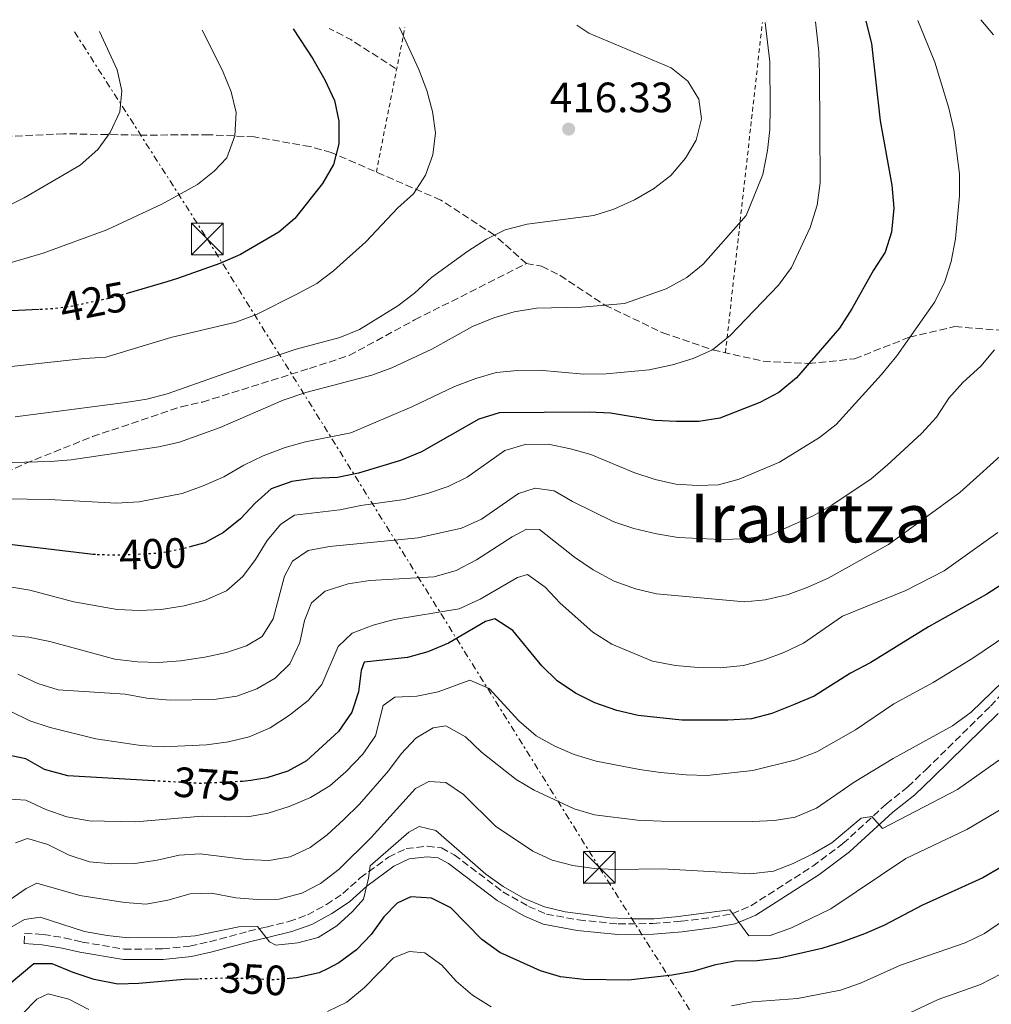
# Model space of a CAD drawing. Units: metres. Extents: x 589723 to 593141, y 4779919 to 4782279.
# Drawn here: x 591382 to 591611, y 4782025 to 4782258 of the extents above; entities that cross this region are included whole.
import ezdxf
from ezdxf.enums import TextEntityAlignment as Align

# ---------------------------------------------------------------- set-up
doc = ezdxf.new("R2010")
doc.units = ezdxf.units.M
doc.header["$MEASUREMENT"] = 0
for name, pattern in [('DGN Style 2', [1.7399219301090239, 1.043953158065414, -0.6959687720436097]), ('DGN Style 3', [2.435890702152634, 1.739921930109024, -0.6959687720436097]), ('DGN Style 5', [1.217945351076317, 0.5219765790327072, -0.6959687720436097]), ('DGN Style 7', [3.4798438602180486, 1.565929737098122, -0.6959687720436097, 0.5219765790327072, -0.6959687720436097])]:
    doc.linetypes.add(name, pattern=pattern)
for name, color, linetype, lineweight in [('Camino', 7, 'DGN Style 3', 0), ('Cauce permanente', 151, 'Continuous', 13), ('Cota de curva de nivel directora', 7, 'Continuous', 0), ('Cota de punto acotado terreno', 7, 'Continuous', 0), ('Curva de nivel directora', 30, 'Continuous', 30), ('Curva de nivel directora no vista', 30, 'DGN Style 5', 30), ('Curva de nivel intermedia', 30, 'Continuous', 0), ('Invernadero', 7, 'Continuous', 0), ('Línea eléctrica', 6, 'DGN Style 7', 0), ('Margen derecho', 7, 'Continuous', 0), ('Punto acotado terreno (símbolo)', 7, 'Continuous', 0), ('Senda', 7, 'DGN Style 3', 0), ('Tela metálica o alambrada', 7, 'DGN Style 2', 0), ('Texto de Área (paraje) menor', 7, 'Continuous', 0), ('Torre eléctrica', 7, 'Continuous', 0)]:
    doc.layers.add(name, color=color, linetype=linetype, lineweight=lineweight)
doc.styles.add('Style-Arial', font='arial.ttf')

# ---------------------------------------------------------------- blocks, each defined once
blk = doc.blocks.new('5PATER')
at = {"layer": 'Cauce permanente', "linetype": 'Continuous', "lineweight": 0}
h = blk.add_hatch(color=51, dxfattribs=at)
edge = h.paths.add_edge_path()
edge.add_ellipse((0, 0), major_axis=(-0.1095731443231308, -0.1110710700762829), ratio=0.9994222409660317, start_angle=0, end_angle=360)
blk = doc.blocks.new('5TME')
at = {"layer": 'Invernadero', "color": 7, "linetype": 'Continuous', "lineweight": 0}
for p, q in [((-0.375, 0.375), (0.375, -0.375)), ((0.3723, 0.3776), (-0.3716, -0.3784))]:
    blk.add_line(p, q, dxfattribs=at)
at = {"layer": 'Invernadero', "color": 7, "linetype": 'Continuous', "lineweight": 0, "flags": 128}
blk.add_lwpolyline([(-0.375, -0.375), (0.375, -0.375), (0.375, 0.375), (-0.375, 0.375), (-0.3716, -0.3784)], dxfattribs=at)

msp = doc.modelspace()

# ---------------------------------------------------------------- linework, layer by layer
at = {"layer": 'Camino', "color": 7, "linetype": 'DGN Style 3', "lineweight": 0}
msp.add_polyline3d([(591382.8199999991, 4782039.380000001, 352.3800000000047), (591383.0000000002, 4782041.859999999, 352.3800000000047), (591387.37, 4782041.540000003, 352.3800000000047), (591392.3099999975, 4782040.77, 352.5599999999977), (591396.5199999987, 4782039.760000001, 352.5599999999977), (591406.4999999986, 4782038.090000002, 352.550000000003), (591415.569999999, 4782038.12, 352.3800000000047), (591422.0199999998, 4782038.790000001, 352.6999999999971), (591426.6900000012, 4782039.820000002, 353.0899999999965), (591435.8399999999, 4782042.300000003, 354.8699999999953), (591440.089999999, 4782043.310000001, 355.3899999999995), (591445.44, 4782044.590000002, 355.6699999999984), (591449.8399999988, 4782046.16, 355.6699999999984), (591454.3000000002, 4782048.630000004, 355.6699999999984), (591458.1999999983, 4782051.220000001, 355.6699999999984), (591462.2999999999, 4782054.92, 354.9600000000065), (591468.9699999975, 4782059.820000002, 354.1600000000037), (591473.1600000006, 4782061.869999999, 354.0700000000069), (591478.1200000006, 4782062.41, 353.8899999999995), (591481.5100000014, 4782062.040000001, 353.8899999999995), (591484.5100000009, 4782060.380000001, 353.8899999999995), (591496.0199999999, 4782051.65, 354.4600000000065), (591502.0899999985, 4782048.189999999, 354.3699999999953), (591506.2899999983, 4782046.359999999, 354.2500000000001), (591513.9299999982, 4782044.970000002, 354.0700000000069), (591523.3099999992, 4782044.050000001, 353.8699999999954), (591531.4699999976, 4782044.130000001, 353.929999999993), (591538.1299999985, 4782044.66, 353.9999999999999), (591545.6299999974, 4782045.61, 354.1600000000037), (591550.2099999996, 4782046.430000001, 354.5099999999947), (591554.670000001, 4782048.310000001, 355.0500000000029), (591569.269999999, 4782057.689999999, 357.5399999999937), (591576.3999999971, 4782063.020000001, 358.5200000000042), (591586.6000000006, 4782072.33, 360.5599999999977), (591591.7399999971, 4782076.460000001, 360.7400000000052), (591595.9899999984, 4782080.500000002, 361.4700000000012), (591611.3099999983, 4782095.550000001, 363.9600000000063), (591617.989999997, 4782102.740000002, 365.1900000000024)], dxfattribs=at)
at = {"layer": 'Curva de nivel directora', "color": 30, "linetype": 'Continuous', "lineweight": 30, "flags": 128}
for points, elevation in [([(591446.4700000003, 4782255.65), (591451.0899999982, 4782248.560000001), (591453.9200000003, 4782243.59), (591456.2400000005, 4782238.760000002), (591457.2599999995, 4782233.859999999), (591457.2399999995, 4782228.45), (591455.980000001, 4782223.609999999), (591453.3799999993, 4782219.140000001), (591446.8599999994, 4782210.800000002), (591443.0100000004, 4782207.609999999), (591433.949999999, 4782202.33), (591429.1299999999, 4782200.220000003), (591419.1299999997, 4782196.640000002), (591416.5900000005, 4782195.890000001), (591407.4500000008, 4782193.180000001)], 425), ([(591581.8599999998, 4782257.470000003), (591583.1899999997, 4782252.190000001), (591585.2100000003, 4782233.910000001), (591587.9799999997, 4782218.680000001), (591588.4699999992, 4782213.24), (591587.8900000004, 4782207.620000001), (591586.3999999994, 4782202.84), (591583.6199999988, 4782198.630000001), (591578.4899999991, 4782189.449999999), (591575.579999999, 4782184.890000002), (591565.42, 4782173.15), (591561.2800000005, 4782169.67), (591556.7799999989, 4782167.310000001), (591547.3199999996, 4782163.59), (591542.3799999999, 4782162.810000002), (591537.0800000002, 4782162.800000001), (591531.9100000003, 4782163.109999999), (591521.4400000006, 4782164.779999999), (591516.4499999996, 4782165.040000001), (591495.1399999993, 4782164.870000001), (591490.3600000005, 4782163.369999999), (591476.8099999985, 4782155.660000003), (591471.7999999995, 4782153.580000001), (591461.8599999996, 4782150.580000001), (591456.949999999, 4782149.630000002), (591451.0799999994, 4782149.330000003), (591446.1299999984, 4782148.640000002), (591441.24, 4782146.92), (591437.4499999991, 4782143.540000001), (591433.969999999, 4782139.840000002), (591429.9399999991, 4782136.58), (591426.8399999988, 4782134.840000001), (591425.5699999993, 4782134.130000001), (591422.3499999985, 4782133.27)], 400), ([(591386.3699999986, 4782189.29), (591357.0399999986, 4782187.930000002)], 425), ([(591399.6799999991, 4782131.350000001), (591399.1399999983, 4782131.37), (591378.76, 4782133.820000002)], 400), ([(591623.480000001, 4782130.449999999), (591610.4000000008, 4782122), (591596.6599999989, 4782114.250000001), (591583.0099999986, 4782105.880000002), (591578.1699999995, 4782103.340000001), (591569.5899999987, 4782097.930000001), (591564.7400000005, 4782095.84), (591559.5999999996, 4782093.820000002), (591554.7599999983, 4782092.54), (591549.2199999995, 4782092.240000002), (591538.3299999996, 4782092.220000001), (591527.9699999995, 4782093.350000001), (591522.9200000003, 4782094.490000002), (591517.7599999993, 4782096.32), (591513.1999999996, 4782098.570000002), (591508.8200000008, 4782101.480000001), (591505.2600000001, 4782105.08), (591498.3600000001, 4782113.420000002), (591494.12, 4782116.140000002), (591491.9400000006, 4782115.54), (591483.1699999998, 4782110.450000001), (591478.269999998, 4782108.37), (591473.4600000002, 4782107.030000002), (591463.2399999987, 4782105.930000002), (591462.5500000003, 4782103.960000002), (591461.8499999985, 4782098.890000001), (591460.3099999984, 4782094.140000001), (591457.1900000003, 4782089.540000001), (591449.5700000006, 4782082.620000001), (591445.2099999997, 4782080.190000001), (591440.1899999996, 4782078.560000001), (591436.4099999998, 4782077.980000001), (591435.1, 4782077.779999999), (591434.4599999986, 4782077.75)], 375), ([(591413.3799999985, 4782077.880000002), (591393.1700000003, 4782079.02), (591387.6799999984, 4782080.54), (591383.2199999993, 4782083.07), (591378.3199999997, 4782084.12)], 375), ([(591613.8299999996, 4782057.45), (591609.509999999, 4782054.92), (591595.2100000004, 4782048.470000002), (591586.0899999987, 4782043.690000001), (591581.52, 4782041.660000001), (591576.16, 4782039.740000002), (591571.3900000001, 4782038.230000002), (591561.4399999991, 4782035.940000001), (591556.1399999995, 4782035.350000001), (591550.86, 4782035.220000002), (591545.9400000004, 4782034.28), (591540.9200000003, 4782032.800000001), (591536.0000000006, 4782031.92), (591525.6999999986, 4782030.76), (591515.0999999995, 4782030.86), (591509.659999999, 4782031.52), (591504.8800000001, 4782032.980000001), (591495.3099999991, 4782037.270000001), (591491.0099999986, 4782040.320000002), (591483.7199999996, 4782047.87), (591479.1100000007, 4782050.140000002), (591474.229999999, 4782050.449999999), (591470.9900000005, 4782048.980000001), (591467.879999999, 4782045.720000003), (591464.8399999992, 4782041.550000002), (591461.3999999992, 4782037.920000002), (591457.2300000006, 4782034.800000001), (591454.5399999993, 4782033.449999999), (591452.5900000003, 4782032.480000001), (591447.199999999, 4782031.260000001), (591445.5599999984, 4782031.130000001)], 350), ([(591424.0899999995, 4782031.010000001), (591420.6399999984, 4782030.9), (591409.980000001, 4782029.92), (591404.980000001, 4782029.800000001), (591399.4099999986, 4782030.890000002), (591394.4100000008, 4782032.539999999), (591389.4399999997, 4782034.630000001), (591385.1399999993, 4782034.58), (591379.3300000001, 4782029.680000001)], 350)]:
    msp.add_lwpolyline(points, dxfattribs=dict(at, elevation=elevation))
at = {"layer": 'Curva de nivel directora no vista', "color": 30, "linetype": 'DGN Style 5', "lineweight": 30, "flags": 128}
for points, elevation in [([(591407.4500000008, 4782193.180000001), (591404.1399999983, 4782192.2), (591398.0199999984, 4782190.900000001), (591393.8399999986, 4782190.020000001), (591388.5900000003, 4782189.390000001), (591386.3699999986, 4782189.29)], 425), ([(591422.3499999985, 4782133.27), (591420.3700000001, 4782132.750000001), (591414.9099999998, 4782131.66), (591407.9699999995, 4782131.340000001), (591404.5999999987, 4782131.180000001), (591399.6799999991, 4782131.350000001)], 400), ([(591434.4599999986, 4782077.75), (591424.6999999997, 4782077.250000002), (591417.1899999996, 4782077.67), (591413.3799999985, 4782077.880000002)], 375), ([(591445.5599999984, 4782031.130000001), (591441.8999999994, 4782030.830000003), (591435.48, 4782031.07), (591431.1700000005, 4782031.230000001), (591424.0899999995, 4782031.010000001)], 350)]:
    msp.add_lwpolyline(points, dxfattribs=dict(at, elevation=elevation))
at = {"layer": 'Curva de nivel intermedia', "color": 30, "linetype": 'Continuous', "lineweight": 0, "flags": 128}
for points, elevation in [([(591594.1500000011, 4782257.640000001), (591598.1000000006, 4782247.789999999), (591601.4199999998, 4782236.899999999), (591602.6100000012, 4782231.77), (591604.0000000015, 4782221.41), (591604.0000000015, 4782216.210000001), (591602.9900000012, 4782206.05), (591601.9899999998, 4782200.679999999), (591600.49, 4782195.92), (591598.1699999999, 4782191.159999999), (591589.1399999998, 4782178.38), (591585.5099999999, 4782173.930000001), (591574.8100000002, 4782162.15), (591570.8800000006, 4782159.06), (591561.4500000003, 4782153.199999998), (591551.8800000015, 4782149.180000001), (591546.9999999999, 4782147.84), (591542.0100000009, 4782147.710000001), (591536.87, 4782148.050000001), (591531.9900000007, 4782149.109999998), (591526.9500000003, 4782150.789999999), (591516.8400000005, 4782155.060000001), (591512.0300000005, 4782156.410000001), (591506.7000000018, 4782157.460000001), (591501.2700000004, 4782157.359999998), (591496.4500000012, 4782155.99), (591487.5700000009, 4782149.640000001), (591483.0600000003, 4782147.470000001), (591478.2200000011, 4782145.81), (591472.7100000014, 4782144.430000001), (591462.4699999997, 4782142.98), (591457.4500000018, 4782141.929999999), (591446.7600000009, 4782140.699999999), (591443.5300000011, 4782138.539999999), (591440.3000000012, 4782134.720000001), (591437.560000001, 4782130.17), (591434.5000000009, 4782126.210000001), (591430.7000000011, 4782122.82), (591425.4700000009, 4782120.529999999), (591420.6400000006, 4782119.230000001), (591415.2000000002, 4782118.359999999), (591410.2100000012, 4782118.12), (591404.8600000002, 4782118.390000001), (591394.5899999996, 4782120.23), (591384.2100000016, 4782122.99), (591379.0000000015, 4782123.84)], 395.0000000000002), ([(591609.0100000005, 4782257.84), (591612.0200000014, 4782254.279999998)], 390.0000000000002), ([(591558.0199999993, 4782257.15), (591559.1100000001, 4782247.880000001), (591559.1799999994, 4782237.009999999), (591559.0900000001, 4782231.869999998), (591558.5800000003, 4782226.890000001), (591557.5000000007, 4782221.26), (591553.4999999999, 4782211.550000001), (591543.39, 4782200.06), (591539.5000000009, 4782196.91), (591534.6000000013, 4782194.189999999), (591524.8, 4782190.77), (591514.620000001, 4782189.869999999), (591503.9800000016, 4782189.599999999), (591498.6600000019, 4782188.77), (591493.8600000007, 4782187.359999999), (591488.8499999995, 4782185.27), (591479.2100000014, 4782179.970000001), (591469.7600000009, 4782175.550000001), (591465.0700000017, 4782173.789999999), (591449.4000000008, 4782169.730000001), (591444.0800000011, 4782167.899999999), (591429.1600000011, 4782161.399999999), (591419.560000001, 4782157.970000001), (591414.6799999994, 4782156.86), (591393.9600000015, 4782153.8), (591388.9800000016, 4782153.38), (591362.0099999995, 4782152.630000001)], 410), ([(591471.5500000013, 4782255.99), (591476.1500000014, 4782246.100000001), (591477.9999999999, 4782241.119999999), (591479.4100000003, 4782236.17), (591480.0499999995, 4782231.109999998), (591479.4200000014, 4782225.890000002), (591477.7300000016, 4782221.07), (591474.8700000006, 4782216.689999999), (591471.1500000012, 4782213.34), (591463.6299999999, 4782205.34), (591455.9699999999, 4782198.49), (591452.0000000002, 4782195.449999998), (591447.4500000017, 4782193.029999999), (591437.7300000008, 4782188.159999999), (591432.8899999994, 4782186.359999999), (591417.5400000004, 4782182.67), (591402.110000001, 4782178.009999999), (591397.1100000008, 4782177.759999999), (591376.1400000004, 4782175.45)], 420), ([(591424.9099999998, 4782255.36), (591429.7300000011, 4782245.8), (591431.8000000009, 4782240.749999999), (591432.980000001, 4782235.890000001), (591432.6799999994, 4782230.399999999), (591430.7800000017, 4782225.179999998), (591427.7700000008, 4782222), (591423.8500000003, 4782218.899999999), (591415.4200000014, 4782214.219999999), (591402.3600000013, 4782208.140000001), (591387.3400000009, 4782202.609999999), (591377.6400000004, 4782199.76)], 430.0000000000001), ([(591569.9000000015, 4782257.310000001), (591570.7000000017, 4782250.21), (591570.9000000006, 4782245.149999999), (591571.0400000014, 4782219.269999999), (591570.3500000008, 4782213.989999999), (591568.6699999999, 4782208.699999998), (591564.2199999997, 4782199.25), (591561.1799999998, 4782195.05), (591549.7699999993, 4782183.140000002), (591545.5600000004, 4782179.769999999), (591541.0000000007, 4782177.71), (591536.0900000001, 4782176.21), (591530.5700000012, 4782175.029999999), (591520.4400000015, 4782174.08), (591515.190000001, 4782174.039999999), (591504.5899999996, 4782174.939999998), (591499.4500000009, 4782174.88), (591494.4599999997, 4782174.390000001), (591489.6500000019, 4782173.019999998), (591484.5500000011, 4782171.08), (591474.5300000008, 4782166.279999999), (591460.1000000006, 4782160.159999999), (591449.3600000005, 4782158.029999999), (591444.5400000014, 4782156.699999999), (591439.3500000013, 4782154.699999998), (591434.8099999995, 4782152.529999998), (591430.0799999998, 4782149.779999999), (591425.14, 4782147.609999998), (591420.1900000013, 4782145.829999999), (591410.0000000012, 4782143.849999999), (591404.6800000014, 4782143.539999999), (591388.7900000016, 4782144.37), (591378.370000001, 4782144.54)], 405.0000000000002), ([(591513.4800000011, 4782256.550000002), (591516.36, 4782254.640000001), (591535.7900000005, 4782246.49), (591539.7700000014, 4782243.31), (591542.3300000007, 4782239.01), (591542.9500000019, 4782234.430000001), (591541.7000000003, 4782229.390000001), (591539.2100000003, 4782225.06), (591535.7300000001, 4782221.019999999), (591531.6200000019, 4782217.829999999), (591527.1200000001, 4782215.259999999), (591522.280000001, 4782213.019999999), (591517.5, 4782211.56), (591501.7799999999, 4782209.460000001), (591496.5800000009, 4782208.189999999), (591492.1200000017, 4782205.940000001), (591487.7600000009, 4782203.130000001), (591479.1800000002, 4782196.880000001), (591475.15, 4782193.189999999), (591471.1700000013, 4782190.159999999), (591462.0800000009, 4782184.560000001), (591457.4500000018, 4782182.67), (591447.1200000008, 4782179.9), (591437.4600000003, 4782176.67), (591416.670000001, 4782169.34), (591411.8200000006, 4782168.13), (591406.7800000003, 4782167.34), (591380.7300000016, 4782163.92)], 415.0000000000002), ([(591400.6700000016, 4782255.039999999), (591404.8300000012, 4782245.980000001), (591405.9100000008, 4782241.029999998), (591405.4800000016, 4782236.05), (591403.1900000006, 4782231.15), (591400.2300000011, 4782227.109999999), (591396.1200000007, 4782223.459999999), (591382.8500000006, 4782215.75), (591378.2400000015, 4782213.460000002)], 435), ([(591612.2600000005, 4782179.76), (591609.0400000018, 4782175.939999999), (591604.7500000002, 4782172.079999999), (591601.430000001, 4782168.34), (591598.540000001, 4782163.880000001), (591594.9800000002, 4782160), (591586.850000001, 4782152.529999998), (591583.0800000002, 4782149.249999999), (591573.7700000006, 4782143.069999998), (591569.3800000007, 4782140.500000001), (591559.2900000011, 4782136.06), (591553.1399999999, 4782135.069999999), (591547.6100000001, 4782134.970000001), (591537.4500000011, 4782135.439999998), (591532.3300000004, 4782136.27), (591526.9800000016, 4782137.529999998), (591522.2200000007, 4782139.09), (591512.4400000017, 4782143.909999999), (591508.1300000001, 4782146.48), (591503.6500000008, 4782147.11), (591499.6800000012, 4782145.779999998), (591490.9300000004, 4782139.77), (591486.27, 4782137.630000001), (591476.0199999994, 4782135.289999999), (591454.9999999999, 4782133.289999999), (591450.0100000009, 4782132.32), (591446.3000000005, 4782129.79), (591444.3500000014, 4782126.279999998), (591441.7400000007, 4782116.210000001), (591439.100000001, 4782111.98), (591435.3900000006, 4782109.77), (591430.6400000008, 4782108.23), (591425.5700000015, 4782107.08), (591419.78, 4782106.269999999), (591414.6100000001, 4782105.849999999), (591409.61, 4782106.01), (591404.25, 4782106.630000001), (591388.9300000002, 4782110.819999999), (591383.8300000017, 4782111.859999999), (591378.5800000012, 4782112.34)], 390.0000000000002), ([(591615.9599999997, 4782156.739999999), (591604.0199999993, 4782146.050000001), (591587.2000000018, 4782133.730000001), (591572.89, 4782125.82), (591568.1200000001, 4782123.649999999), (591563.4300000007, 4782121.939999999), (591558.1199999999, 4782120.65), (591553.1300000009, 4782120.189999999), (591532.3600000016, 4782122.109999999), (591527.3400000016, 4782123.279999998), (591522.3400000014, 4782125.119999998), (591517.3300000001, 4782127.779999998), (591512.9700000016, 4782130.76), (591504.6900000002, 4782137.310000001), (591501.6300000001, 4782137.4), (591498.2200000016, 4782135.599999999), (591489.7700000004, 4782130.099999998), (591484.9500000012, 4782127.59), (591479.75, 4782126.079999999), (591464.5599999997, 4782125.220000001), (591459.4299999999, 4782124.49), (591454.040000001, 4782122.749999999), (591450.8100000012, 4782119.930000001), (591449.0800000011, 4782115.8), (591448.0100000005, 4782110.58), (591445.6700000003, 4782105.509999999), (591442.19, 4782102.140000001), (591437.8800000006, 4782099.609999998), (591433.0800000017, 4782097.88), (591427.7100000005, 4782097.119999998), (591417.3900000007, 4782096.949999998), (591411.8200000006, 4782097.439999999), (591406.72, 4782098.359999998), (591390.9000000015, 4782099.38), (591386.04, 4782100.849999999), (591381.3700000007, 4782103.130000001)], 385), ([(591613.0300000015, 4782136.56), (591600.3700000015, 4782127.499999999), (591591.3000000012, 4782122.840000001), (591576.3000000009, 4782116.800000001), (591567.0700000018, 4782110.429999999), (591562.4500000017, 4782108.189999999), (591557.76, 4782106.45), (591552.9299999998, 4782105.180000001), (591547.3600000021, 4782104.619999999), (591542.2000000009, 4782104.65), (591536.8299999998, 4782105.109999998), (591531.3700000015, 4782106.180000001), (591521.7699999993, 4782110.179999998), (591517.300000001, 4782113.050000001), (591509.5700000017, 4782119.890000001), (591506.0500000013, 4782123.660000001), (591501.8400000003, 4782126.630000002), (591499.4400000019, 4782125.960000001), (591490.6800000002, 4782120.810000001), (591485.7200000002, 4782118.560000001), (591470.3399999999, 4782116.03), (591465.3200000019, 4782114.65), (591460.4100000013, 4782112.769999999), (591457.0700000018, 4782109.619999999), (591453.2499999997, 4782100.640000001), (591449.9999999999, 4782096.84), (591445.5700000018, 4782093.369999999), (591441.020000001, 4782090.439999999), (591436.0000000009, 4782088.279999998), (591431.1399999993, 4782087.100000001), (591425.9200000003, 4782086.409999999), (591415.6699999997, 4782085.88), (591410.4300000003, 4782086.189999998), (591399.7900000009, 4782087.819999999), (591388.9900000005, 4782090.459999999), (591384.2100000016, 4782092.08), (591379.5300000012, 4782094.349999999)], 380.0000000000002), ([(591615.3899999997, 4782112.480000001), (591607.0999999995, 4782106.869999998), (591597.7400000007, 4782101.139999999), (591588.4500000014, 4782096.079999999), (591579.3499999996, 4782089.9), (591570.2700000004, 4782084.720000001), (591565.2500000001, 4782082.849999999), (591555.1400000004, 4782080.31), (591544.3500000011, 4782079.17), (591539.350000001, 4782079.279999999), (591533.3099999994, 4782079.88), (591528.3499999995, 4782080.52), (591518.0400000009, 4782082.509999999), (591512.8500000008, 4782084.09), (591508.270000001, 4782086.099999999), (591503.8699999999, 4782088.52), (591499.7500000005, 4782092.09), (591492.7800000011, 4782099.699999999), (591488.1699999999, 4782101.680000001), (591480.7500000015, 4782098.949999998), (591475.6900000009, 4782097.869999999), (591470.4400000004, 4782097.63), (591467.6800000002, 4782095.720000001), (591465.8800000007, 4782088.529999998), (591462.9300000003, 4782084.21), (591458.9000000004, 4782079.970000001), (591455.1200000006, 4782076.699999999), (591450.5400000006, 4782073.930000001), (591445.4600000001, 4782071.78), (591440.5499999993, 4782070.189999999), (591435.6100000018, 4782069.38), (591424.920000001, 4782069.5), (591409.1800000009, 4782068.189999998), (591398.2199999995, 4782068.390000001), (591392.9300000012, 4782069.38), (591387.9700000013, 4782071.069999999), (591383.2200000016, 4782073.310000001), (591378.370000001, 4782073.609999998)], 370.0000000000002), ([(591614.1100000012, 4782101.269999999), (591606.7599999997, 4782094.09), (591602.3400000008, 4782090.909999998), (591588.3200000017, 4782083.15), (591579.0900000003, 4782077.529999999), (591570.1600000008, 4782071.439999998), (591565.1400000006, 4782069.310000001), (591560.2000000009, 4782068.499999999), (591554.9700000006, 4782068.239999999), (591533.4000000011, 4782068.34), (591527.8700000012, 4782068.579999999), (591517.6900000023, 4782069.849999999), (591512.8900000011, 4782071.239999999), (591503.4200000005, 4782075.649999999), (591499.1200000001, 4782078.210000001), (591490.9700000006, 4782084.619999999), (591487.1799999997, 4782088.249999999), (591482.5400000017, 4782090.849999999), (591479.5600000002, 4782090.439999999), (591475.4100000015, 4782087.939999999), (591472.0000000006, 4782084.279999999), (591469.0000000009, 4782080.210000001), (591462.0800000009, 4782072.350000001), (591458.4199999997, 4782068.729999999), (591454.5000000015, 4782065.07), (591450.4900000015, 4782062.079999999), (591445.7400000017, 4782059.92), (591440.6800000012, 4782059.029999998), (591435.29, 4782059.289999997), (591424.4600000005, 4782060.589999998), (591419.4600000004, 4782060.329999999), (591414.2800000015, 4782059.100000001), (591409.0199999999, 4782058.310000001), (591403.5900000007, 4782058.230000001), (591398.270000001, 4782058.749999999), (591393.500000001, 4782060.269999999), (591388.4100000015, 4782062.789999999), (591383.6300000005, 4782064.259999999), (591380.8299999998, 4782063.189999998)], 365.0000000000002), ([(591616.6900000006, 4782085.16), (591603.520000001, 4782075.83), (591585.7900000014, 4782066.619999999), (591583.220000001, 4782069.449999998), (591580.7100000009, 4782069.009999998), (591573.7800000019, 4782063.179999999), (591569.3099999992, 4782060.609999998), (591564.6500000011, 4782058.289999999), (591559.9700000007, 4782056.55), (591554.5900000005, 4782055.899999999), (591533.6500000014, 4782057.079999999), (591522.5800000007, 4782056.930000001), (591517.5800000004, 4782057.180000001), (591512.52, 4782057.859999999), (591507.6800000007, 4782059.130000001), (591503.0899999997, 4782061.259999999), (591494.2800000008, 4782067.119999999), (591486.6700000003, 4782074.609999999), (591482.5599999996, 4782077.449999998), (591478.5300000019, 4782077.739999999), (591475.3400000001, 4782076.050000002), (591464.8600000015, 4782064.489999999), (591457.3500000013, 4782056.949999999), (591452.9200000011, 4782053.57), (591448.4800000021, 4782051.289999999), (591443.16, 4782049.899999999), (591437.9900000001, 4782049.779999999), (591432.8700000015, 4782050.180000001), (591427.1000000003, 4782051.34), (591422.1000000002, 4782051.16), (591416.8299999996, 4782049.679999999), (591411.6600000019, 4782048.710000001), (591406.6799999997, 4782049.130000001), (591395.9800000021, 4782050.749999999), (591385.8400000011, 4782053.689999999), (591383.3300000011, 4782052.439999999), (591379.2100000016, 4782049.609999999)], 360), ([(591614.3400000014, 4782071.489999999), (591605.6900000012, 4782066.349999999), (591591.3000000012, 4782059.48), (591573.5300000014, 4782047.609999998), (591564.2199999997, 4782043.08), (591559.1700000004, 4782041.31), (591554.1300000001, 4782041.240000002), (591549.6599999998, 4782047.350000001), (591536.85, 4782045.689999999), (591531.8200000008, 4782045.269999999), (591526.8200000006, 4782045.269999999), (591521.3199999998, 4782045.480000001), (591516.1500000021, 4782046.179999998), (591510.7499999999, 4782046.92), (591505.8900000004, 4782048.09), (591500.9200000016, 4782050.13), (591496.0700000012, 4782052.899999999), (591492.01, 4782055.81), (591480.1600000013, 4782066.160000001), (591476.2200000007, 4782067.089999998), (591473.790000001, 4782065.73), (591464.610000001, 4782057.779999998), (591464.2600000004, 4782054.859999999), (591463.0399999998, 4782049.929999999), (591460.4699999993, 4782046.970000001), (591456.7700000001, 4782043.61), (591452.3700000013, 4782040.850000001), (591447.540000001, 4782039.56), (591442.3200000019, 4782039.029999998), (591440.820000002, 4782039.810000001), (591438.0000000013, 4782043.440000001), (591433.5900000012, 4782043.38), (591423.2900000016, 4782041.259999999), (591417.9699999996, 4782040.829999999), (591407.4400000018, 4782040.779999998), (591402.4700000008, 4782041.279999998), (591397.1300000009, 4782042.26), (591386.61, 4782045.640000001), (591382.9000000019, 4782045.109999999), (591378.6900000008, 4782042.609999998)], 355.0000000000002), ([(591614.3700000005, 4782044.84), (591609.870000001, 4782041.739999999), (591605.28, 4782039.529999998), (591590.0000000002, 4782034.27), (591580.5499999999, 4782030.039999999), (591575.8499999995, 4782028.349999998), (591565.7000000017, 4782026.439999999), (591554.9900000007, 4782025.579999999), (591550.070000001, 4782024.680000001)], 345.0000000000002), ([(591493.2100000002, 4782024.42), (591488.8499999995, 4782027.17), (591484.9700000014, 4782030.500000001), (591481.5700000017, 4782034.27), (591477.5500000005, 4782037.24), (591473.8600000005, 4782037.52), (591470.1500000021, 4782036.039999999), (591463.3000000013, 4782028.980000001), (591459.1300000005, 4782025.57), (591454.5500000005, 4782023.319999999)], 345.0000000000002), ([(591613.8499999996, 4782032.230000001), (591608.9400000012, 4782029.740000002), (591598.940000001, 4782026.17), (591589.3800000012, 4782021.649999999)], 340.0000000000002), ([(591398.1300000001, 4782023.84), (591393.4299999995, 4782026.279999998), (591388.5000000009, 4782027.49), (591385.8099999998, 4782026.24), (591379.0700000008, 4782019.289999999)], 345.0000000000002)]:
    msp.add_lwpolyline(points, dxfattribs=dict(at, elevation=elevation))
at = {"layer": 'Línea eléctrica', "color": 6, "linetype": 'DGN Style 7', "lineweight": 0}
msp.add_polyline3d([(591394.7399999977, 4782254.960000001, 436.4900000000052), (591426.1299999985, 4782205.990000002, 426.7200000000012), (591518.8000000013, 4782057.4, 360.1100000000006), (591805.289999999, 4781606.140000001, 341.0599999999977), (591858.7600000012, 4781525.430000001, 335.6699999999983), (591950.7632828198, 4781387.516365337, 302.0504999999976), (591969.6200000016, 4781359.250000001, 295.1600000000035), (592058.9165795238, 4781226.60284978, 284.9712), (592062.1700000016, 4781221.769999999, 284.6000000000058), (592097.8387461421, 4781163.438189354, 279.4952999999951), (592313.1392213198, 4780811.340963947, 248.6830000000046), (592409.2183702573, 4780654.215431673, 234.9327999999951), (592530.6799999991, 4780455.58, 217.5500000000029), (592534.4280860968, 4780443.629895744, 217.3503999999957), (592540.2391640753, 4780425.102309704, 217.0409999999974), (592599.833075365, 4780235.097748908, 213.8675999999978), (592666.8299999983, 4780021.49, 210.3000000000029), (592671.8571416764, 4779986.76050978, 206.5283000000054), (592675.9999999994, 4779958.140000001, 203.4199999999983)], dxfattribs=at)
at = {"layer": 'Margen derecho', "color": 7, "linetype": 'Continuous', "lineweight": 0}
msp.add_polyline3d([(591613.0899999997, 4782093.820000002, 363.9600000000063), (591597.7099999995, 4782078.720000001, 361.4700000000012), (591593.3700000009, 4782074.59, 360.7400000000052), (591588.2199999989, 4782070.45, 360.5599999999977), (591577.9899999985, 4782061.109999999, 358.5200000000042), (591570.6900000006, 4782055.650000001, 357.5399999999937), (591555.829999999, 4782046.100000001, 355.0500000000029), (591550.9200000004, 4782044.040000001, 354.5099999999947), (591546.010000002, 4782043.160000001, 354.1600000000037), (591538.3899999999, 4782042.190000001, 353.9999999999999), (591531.5899999985, 4782041.650000002, 353.929999999993), (591523.1999999997, 4782041.560000001, 353.8699999999954), (591513.5799999973, 4782042.510000001, 354.0700000000069), (591505.5599999975, 4782043.970000003, 354.2500000000001), (591500.9799999997, 4782045.970000001, 354.3699999999953), (591494.6499999975, 4782049.570000002, 354.4600000000065), (591483.1499999975, 4782058.290000001, 353.8899999999995), (591480.7399999979, 4782059.630000002, 353.8899999999995), (591478.1200000006, 4782059.910000001, 353.8899999999995), (591473.859999998, 4782059.450000001, 354.0700000000069), (591470.2600000016, 4782057.689999999, 354.1600000000037), (591463.8700000013, 4782052.990000002, 354.9600000000065), (591459.7299999995, 4782049.260000001, 355.6699999999984), (591455.5899999999, 4782046.5, 355.6699999999984), (591450.8700000015, 4782043.890000002, 355.6699999999984), (591446.1499999985, 4782042.210000001, 355.6699999999984), (591440.6700000024, 4782040.900000001, 355.3899999999995), (591436.4600000012, 4782039.890000001, 354.8699999999953), (591427.2899999982, 4782037.410000003, 353.0899999999965), (591422.420000002, 4782036.340000001, 352.6999999999971), (591415.7099999998, 4782035.640000002, 352.3800000000047), (591406.2999999997, 4782035.61, 352.550000000003), (591396.0200000001, 4782037.330000001, 352.5599999999977), (591391.8299999969, 4782038.33, 352.5599999999977), (591387.0899999985, 4782039.07, 352.3800000000047), (591382.8199999991, 4782039.380000001, 352.3800000000047)], dxfattribs=at)
at = {"layer": 'Senda', "color": 7, "linetype": 'DGN Style 3', "lineweight": 0, "extrusion": (-0.008304619208571723, -0.1611912926639577, 0.9868882411241524), "elevation": -775352.7387501386, "flags": 128}
msp.add_lwpolyline([(344630.928856926, 4743392.805742463), (344620.0135111895, 4743399.1252462), (344614.7939051792, 4743401.54152704)], dxfattribs=at)
at = {"layer": 'Senda', "color": 7, "linetype": 'DGN Style 3', "lineweight": 0}
for points in [[(591501.5699999998, 4782200.16, 412.5099999999949), (591494.0199999993, 4782206.930000001, 415.0000000000001), (591481.329999998, 4782215.2, 418.4199999999982), (591472.3899999995, 4782219.070000002, 420.8099999999978), (591455.4499999991, 4782226.45, 425.929999999993), (591450.4299999989, 4782227.830000001, 426.2700000000042), (591437.2500000002, 4782230.150000001, 429.6900000000023), (591426.5199999993, 4782230.630000002, 431.5099999999948), (591409.8999999984, 4782230.550000002, 434.020000000004), (591392.1800000002, 4782230.869999999, 436.2899999999936), (591374.1099999986, 4782229.970000001, 440.2799999999989)], [(591358.7199999995, 4782141.300000001, 405.0000000000001), (591383.0899999996, 4782152.900000001, 409.4400000000023), (591398.9799999995, 4782159.27, 412.2899999999936), (591419.9299999998, 4782166.310000001, 412.1699999999982), (591424.9999999992, 4782167.439999999, 412.1699999999982), (591450.3199999994, 4782175.380000001, 412.5099999999949), (591459.6900000015, 4782178.449999999, 412.5099999999949), (591475.159999999, 4782186.86, 413.3099999999977), (591501.5699999998, 4782200.16, 412.5099999999949)], [(591501.5699999998, 4782200.16, 412.5099999999949), (591505.1799999997, 4782199.600000001, 412.1699999999982), (591509.5100000014, 4782197.400000001, 411.6000000000059), (591520.1299999985, 4782190.360000002, 410), (591533.8599999994, 4782183.78, 406.9199999999982), (591545.6700000021, 4782179.770000001, 405.0000000000001), (591557.5799999969, 4782177.080000003, 401.5800000000017), (591568.3000000011, 4782176.550000002, 400), (591579.1399999995, 4782177.650000001, 397.0399999999937), (591592.1200000015, 4782182.770000001, 395), (591602.8900000006, 4782185.270000001, 392.1499999999943), (591614.9499999994, 4782184.300000002, 390.0000000000001), (591625.1700000009, 4782180.500000002, 386.8099999999978), (591633.5799999974, 4782177.680000001, 384.6499999999942), (591644.7800000003, 4782174.990000002, 381.8000000000029), (591651.8399999988, 4782174.560000001, 379.8600000000007), (591662.5100000018, 4782175.190000001, 377.1300000000048), (591672.3199999998, 4782179.150000001, 375.0000000000001), (591676.9099999986, 4782179.980000001, 373.3699999999954)]]:
    msp.add_polyline3d(points, dxfattribs=at)
at = {"layer": 'Tela metálica o alambrada', "color": 7, "linetype": 'DGN Style 2', "lineweight": 0, "extrusion": (0.0263951427394272, 0.1335375564447324, 0.9906921910757829), "elevation": 654638.4076227332, "flags": 128}
msp.add_lwpolyline([(347076.632600194, -4761351.0828226), (347076.6326001941, -4761386.272049644)], dxfattribs=at)
at = {"layer": 'Tela metálica o alambrada', "color": 7, "linetype": 'DGN Style 2', "lineweight": 0, "extrusion": (0.003141652936176346, 0.02808414606279581, 0.9996006256284318), "elevation": 136574.4519874144, "flags": 128}
msp.add_lwpolyline([(-56235.99723302468, -4816362.925297681), (-56235.99723302457, -4816441.483447483)], dxfattribs=at)

# ---------------------------------------------------------------- block references
at = {"layer": 'Punto acotado terreno (símbolo)', "color": 7, "linetype": 'Continuous', "lineweight": 0, "xscale": 10, "yscale": 10, "zscale": 10}
msp.add_blockref('5PATER', (591511.5599999989, 4782231.970000001, 416.3300000000022), dxfattribs=at)
at = {"layer": 'Torre eléctrica', "color": 7, "linetype": 'Continuous', "lineweight": 0, "xscale": 10, "yscale": 10, "zscale": 10}
for p in [(591426.1299999985, 4782205.990000002, 426.7200000000012), (591518.8000000013, 4782057.4, 360.1100000000006)]:
    msp.add_blockref('5TME', p, dxfattribs=at)

# ---------------------------------------------------------------- texts
at = {"layer": 'Cota de curva de nivel directora', "color": 7, "linetype": 'Continuous', "lineweight": 0, "style": 'Style-Arial'}
for s, rotation, p in [('425', 11, (591399.2039363227, 4782191.117627248, 425)), ('400', 2, (591413.2413473275, 4782131.553493395, 400)), ('375', 356, (591426.098947724, 4782077.137895079, 375)), ('350', 357, (591437.0189149356, 4782030.971925508, 350))]:
    msp.add_text(s, height=7.000000000000002, rotation=rotation, dxfattribs=at).set_placement(p, align=Align.MIDDLE_CENTER)
at = {"layer": 'Cota de punto acotado terreno', "color": 7, "linetype": 'Continuous', "lineweight": 0, "style": 'Style-Arial'}
msp.add_text('416.33', height=7.000000000000002, dxfattribs=at).set_placement((591507.1299999988, 4782235.970000002, 416.3300000000018))
at = {"layer": 'Texto de Área (paraje) menor', "color": 7, "linetype": 'Continuous', "lineweight": 0, "style": 'Style-Arial'}
msp.add_text('Iraurtza', height=11.5, dxfattribs=at).set_placement((591568.8518776932, 4782140.010009999, 391.9400000000023), align=Align.MIDDLE_CENTER)

doc.saveas('drawing.dxf')
